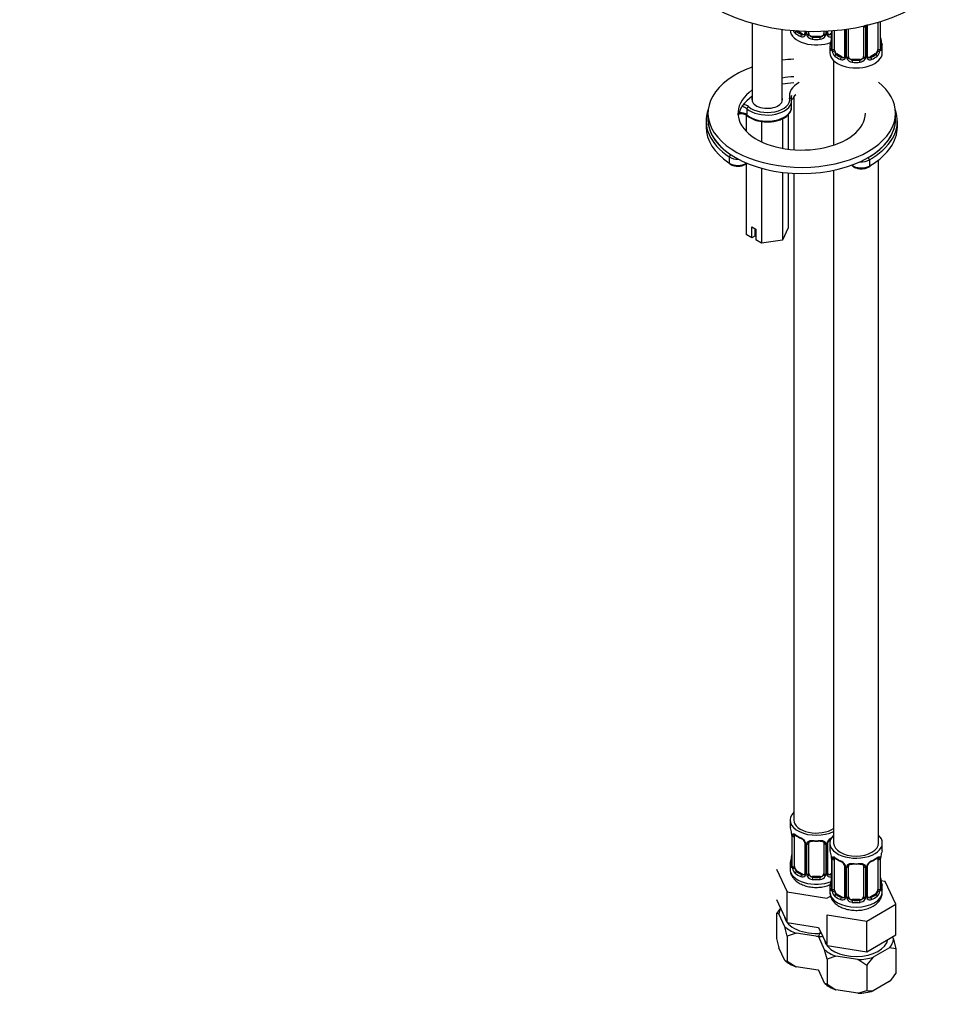
# Model space of a CAD drawing. Units: millimetres. Extents: x -227 to 1037, y 0 to 1165.
# Drawn here: x 703 to 952, y 0 to 262 of the extents above; entities that cross this region are included whole.
import ezdxf
from ezdxf import colors
from ezdxf.entities.mleader import LeaderData, LeaderLine
from ezdxf.math import Vec2, Vec3

# ---------------------------------------------------------------- set-up
doc = ezdxf.new("R2010")
doc.units = ezdxf.units.MM
for name, color, linetype in [('12501', 7, 'Continuous'), ('36939', 7, 'Continuous'), ('74957', 7, 'Continuous'), ('7687', 7, 'Continuous'), ('7943', 7, 'Continuous'), ('8407', 7, 'Continuous'), ('849', 7, 'Continuous'), ('Défaut', 7, 'Continuous')]:
    doc.layers.add(name, color=color, linetype=linetype)

# ---------------------------------------------------------------- blocks, each defined once
blk = doc.blocks.new('_DOT')
at = {"color": 0}
blk.add_line((0, 0), (-1, 0), dxfattribs=at)
at = {"color": 0, "const_width": 0.333}
blk.add_lwpolyline([(-0.1665, 0, 1), (0.1665, 0, 1)], format="xyb", close=True, dxfattribs=at)
blk = doc.blocks.new('SE1')
at = {"layer": '12501', "color": 7, "linetype": 'Continuous'}
for p, q in [((904.3, 24.23), (904.3, 17.57)), ((904.93, 24.09), (904.3, 24.23)), ((906.51, 20.68), (904.93, 24.09)), ((907.14, 18.12), (906.51, 20.68)), ((909.49, 18.97), (907.14, 18.12)), ((915.39, 18.05), (909.49, 18.97)), ((904.3, 17.57), (904.94, 15.09)), ((907.14, 18.12), (907.14, 11.46)), ((915.54, 17.97), (914.91, 18.11)), ((917.12, 14.56), (915.54, 17.97)), ((935.2, 17.98), (935.47, 17.4)), ((935.47, 17.4), (936.1, 14.83)), ((906.5, 11.72), (904.94, 15.09)), ((917.75, 11.99), (917.12, 14.56)), ((934.38, 15.05), (930.06, 12.56)), ((936.1, 14.83), (934.38, 15.05)), ((936.1, 14.83), (936.1, 8.17)), ((906.5, 11.72), (907.14, 11.46)), ((907.14, 11.46), (909.52, 9.98)), ((920.09, 12.84), (917.75, 11.99)), ((917.75, 11.99), (917.75, 5.33)), ((926, 11.93), (920.09, 12.84)), ((928.34, 10.35), (926, 11.93)), ((915.36, 9.08), (909.52, 9.98)), ((915.36, 9.08), (915.64, 9.17)), ((915.5, 9.14), (915.55, 8.97)), ((917.11, 5.6), (915.55, 8.97)), ((928.34, 10.35), (928.34, 3.69)), ((917.11, 5.6), (917.75, 5.33)), ((917.75, 5.33), (920.13, 3.86)), ((934.36, 6.06), (930.09, 3.59)), ((925.96, 2.95), (920.13, 3.86)), ((925.96, 2.95), (928.34, 3.69))]:
    blk.add_line(p, q, dxfattribs=at)
for centre, radius, start, end in [((922.56, 11.78), 22.1, 141.1619, 145.7018), ((946.6, -2.1), 22.1, 138.4534, 145.7018), ((918.27, 21.09), 22.02, 316.9473, 324.0875), ((929.55, 9.28), 5.71, 257.8231, 275.4072)]:
    blk.add_arc(centre, radius, start, end, dxfattribs=at)
for centre, major_axis, start_param, end_param in [((914.9, 23.81), (-9.98, 0), 5.975011, 6.233723), ((914.9, 23.81), (-8.5, 0), 0.109743, 1.726287), ((914.9, 23.81), (-9.98, 0), 0.573061, 0.997735), ((925.5, 17.68), (-9.98, 0), 5.975011, 6.233723), ((914.9, 23.81), (9.98, 0), 4.761851, 4.883688), ((925.5, 17.68), (-8.5, 0), 0.109743, 3.056406), ((925.5, 17.68), (9.98, 0), 5.809049, 6.233723), ((925.5, 17.68), (-9.98, 0), 0.573061, 0.997735), ((914.9, 14.83), (-9.97, 0), 0.569534, 1.001263), ((925.5, 17.68), (9.98, 0), 4.761851, 5.186526), ((925.5, 8.7), (-9.97, 0), 0.569534, 1.001263), ((925.5, 8.7), (9.97, 0), 4.758324, 5.190053)]:
    blk.add_ellipse(centre, major_axis=major_axis, ratio=0.57735, start_param=start_param, end_param=end_param, dxfattribs=at)
at = {"layer": '36939', "color": 7, "linetype": 'Continuous'}
for p, q in [((922.45, 259.88), (922.45, 252.78)), ((922.69, 259.92), (922.69, 252.56)), ((922.96, 252.5), (922.96, 259.95)), ((923.5, 252.68), (923.5, 260.03)), ((927.5, 260.75), (927.5, 252.68)), ((928.05, 260.56), (928.05, 252.5)), ((928.32, 252.56), (928.32, 260.63)), ((928.56, 252.78), (928.56, 260.84)), ((931.3, 261.74), (931.3, 254.55)), ((931.91, 261.92), (931.91, 254.64)), ((932.03, 254.8), (932.03, 261.96)), ((932.05, 254.88), (932.05, 261.97)), ((909.81, 259.45), (909.58, 259.32)), ((911.22, 258.63), (909.81, 259.45)), ((911.22, 258.63), (910.99, 258.5)), ((911.84, 259.4), (911.84, 258.9)), ((912.08, 259.39), (912.08, 258.69)), ((912.36, 258.62), (912.36, 259.38)), ((912.9, 258.81), (912.9, 259.37)), ((913.9, 257.99), (913.9, 257.81)), ((915.9, 257.99), (913.9, 257.99)), ((915.9, 257.99), (915.9, 257.81)), ((916.9, 259.41), (916.9, 258.81)), ((917.44, 259.43), (917.44, 258.62)), ((917.71, 258.69), (917.71, 259.45)), ((917.95, 258.9), (917.95, 259.46)), ((918.96, 258.85), (918.57, 258.63)), ((918.57, 258.63), (918.8, 258.5)), ((918.96, 259.53), (918.96, 254.88)), ((918.98, 259.53), (918.98, 254.8)), ((919.1, 254.64), (919.1, 259.54)), ((919.71, 254.55), (919.71, 259.59)), ((918.5, 255.12), (918.5, 253.65)), ((932.5, 253.65), (932.5, 255.12)), ((920.41, 253.32), (920.18, 253.19)), ((921.83, 252.51), (920.41, 253.32)), ((921.83, 252.51), (921.6, 252.38)), ((930.6, 253.32), (929.18, 252.51)), ((929.18, 252.51), (929.41, 252.38)), ((930.6, 253.32), (930.82, 253.19)), ((919.5, 251.57), (919.5, 229.02)), ((924.5, 251.87), (924.5, 251.68)), ((926.5, 251.87), (924.5, 251.87)), ((926.5, 251.87), (926.5, 251.68)), ((908.9, 241.84), (908.9, 227.79)), ((931.5, 42.99), (931.5, 225.09)), ((908.9, 221.51), (908.9, 49.12)), ((919.5, 222.32), (919.5, 42.99)), ((907.9, 49.12), (907.9, 47.65)), ((908.35, 45.12), (908.35, 37.06)), ((908.38, 45.04), (908.38, 36.97)), ((908.49, 36.82), (908.49, 44.88)), ((909.1, 36.73), (909.1, 44.79)), ((911.84, 43.02), (911.84, 34.95)), ((912.08, 42.8), (912.08, 34.74)), ((912.36, 34.68), (912.36, 42.74)), ((912.9, 34.86), (912.9, 42.93)), ((916.9, 42.93), (916.9, 34.86)), ((917.44, 42.74), (917.44, 34.68)), ((917.71, 34.74), (917.71, 42.8)), ((917.95, 34.95), (917.95, 43.02)), ((918.5, 42.99), (918.5, 41.52)), ((932.5, 41.52), (932.5, 42.99)), ((907.9, 37.3), (907.9, 36.05)), ((918.96, 39), (918.96, 30.93)), ((918.98, 38.91), (918.98, 30.85)), ((919.1, 30.69), (919.1, 38.76)), ((919.71, 30.6), (919.71, 38.67)), ((922.45, 36.89), (922.45, 28.83)), ((923.5, 28.74), (923.5, 36.8)), ((927.5, 36.8), (927.5, 28.74)), ((928.56, 28.83), (928.56, 36.89)), ((931.3, 38.67), (931.3, 30.6)), ((931.91, 38.76), (931.91, 30.69)), ((932.03, 30.85), (932.03, 38.91)), ((932.05, 30.93), (932.05, 39)), ((904.3, 36.06), (907.14, 29.94)), ((909.81, 35.5), (909.58, 35.37)), ((911.22, 34.69), (909.81, 35.5)), ((911.22, 34.69), (910.99, 34.55)), ((918.96, 34.91), (918.57, 34.69)), ((918.57, 34.69), (918.8, 34.55)), ((922.69, 36.68), (922.69, 28.62)), ((922.96, 28.55), (922.96, 36.62)), ((928.05, 36.62), (928.05, 28.55)), ((928.32, 28.62), (928.32, 36.68)), ((913.9, 34.05), (913.9, 33.86)), ((915.9, 34.05), (913.9, 34.05)), ((915.9, 34.05), (915.9, 33.86)), ((933.26, 32.78), (932.13, 32.95)), ((936.1, 26.66), (933.26, 32.78)), ((907.14, 29.94), (917.74, 28.3)), ((907.14, 21.78), (907.14, 29.94)), ((918.5, 31.17), (918.5, 29.93)), ((920.41, 29.38), (920.18, 29.25)), ((921.83, 28.56), (920.41, 29.38)), ((930.6, 29.38), (929.18, 28.56)), ((930.6, 29.38), (930.82, 29.25)), ((932.5, 29.93), (932.5, 31.17)), ((904.3, 27.9), (907.14, 21.78)), ((917.74, 28.3), (918.68, 28.85)), ((921.83, 28.56), (921.6, 28.43)), ((924.5, 27.92), (924.5, 27.74)), ((926.5, 27.92), (924.5, 27.92)), ((926.5, 27.92), (926.5, 27.74)), ((928.34, 22.18), (936.1, 26.66)), ((929.18, 28.56), (929.41, 28.43)), ((936.1, 18.49), (936.1, 26.66)), ((917.75, 23.82), (928.34, 22.18)), ((917.75, 15.65), (917.75, 23.82)), ((907.14, 21.78), (915.51, 20.48)), ((928.34, 14.02), (928.34, 22.18)), ((915.51, 20.48), (917.75, 15.65)), ((928.34, 14.02), (936.1, 18.49)), ((917.75, 15.65), (928.34, 14.02))]:
    blk.add_line(p, q, dxfattribs=at)
for centre, radius, start, end in [((927.26, 260.57), 0.785, 359.1311, 35.0336), ((929.48, 260.61), 1.16, 151.7186, 178.9861), ((910.84, 260.54), 2.32, 202.25, 226.8152), ((911.2, 258.85), 0.972, 242.8666, 320.2121), ((911.27, 259.19), 0.746, 247.8303, 300.0605), ((911.59, 258.8), 0.236, 280.1821, 342.44), ((911.3, 258.67), 0.779, 325.2937, 1.0277), ((913.45, 258.64), 1.1, 180.837, 209.4908), ((913.99, 258.97), 1.72, 210.2871, 265.0453), ((914.08, 259), 1.21, 206.8319, 261.5389), ((915.73, 258.99), 1.2, 278.249, 333.3802), ((915.81, 258.97), 1.72, 274.9548, 329.7127), ((916.34, 258.64), 1.1, 330.5042, 359.168), ((918.49, 258.67), 0.779, 178.9659, 214.7127), ((918.6, 258.85), 0.972, 219.7872, 297.134), ((918.52, 259.18), 0.735, 217.7306, 239.8283), ((918.21, 258.85), 0.251, 166.7161, 223.6116), ((918.52, 259.18), 0.735, 239.8283, 292.8078), ((916.87, 257.61), 2.08, 349.5243, 1.0225), ((934.72, 257.65), 2.67, 180.1232, 190.5056), ((904.33, 259.93), 14.86, 343.6059, 349.2522), ((917.96, 254.83), 0.993, 346.0805, 3.2176), ((917.69, 254.76), 1.29, 343.3385, 1.8084), ((921.99, 254.67), 2.89, 180.5093, 191.9483), ((929.02, 254.67), 2.89, 348.0493, 359.4931), ((933.32, 254.76), 1.29, 178.1771, 196.676), ((933, 254.83), 0.941, 176.3654, 194.4427), ((946.68, 259.93), 14.86, 190.7479, 196.394), ((921.45, 254.42), 2.32, 188.7542, 226.8152), ((921.81, 252.73), 0.972, 242.8666, 320.2121), ((921.88, 253.07), 0.746, 247.8303, 300.0605), ((922.2, 252.67), 0.236, 280.1821, 342.44), ((921.91, 252.55), 0.779, 325.2937, 1.0277), ((924.06, 252.51), 1.1, 180.837, 209.4908), ((924.59, 252.84), 1.72, 210.2871, 265.0453), ((924.68, 252.88), 1.21, 206.8319, 261.5389), ((926.33, 252.87), 1.2, 278.249, 333.3802), ((926.42, 252.84), 1.72, 274.9548, 329.7127), ((926.95, 252.51), 1.1, 330.5042, 359.168), ((929.1, 252.55), 0.779, 178.9659, 214.7127), ((929.2, 252.73), 0.972, 219.7872, 297.134), ((929.13, 253.05), 0.735, 217.7306, 239.8283), ((928.81, 252.72), 0.251, 166.7161, 223.6116), ((929.13, 253.05), 0.735, 239.8283, 292.8078), ((929.56, 254.42), 2.32, 313.1842, 351.2464), ((893.73, 42.84), 14.86, 10.7478, 16.3941), ((905.71, 45.12), 2.64, 0.1193, 10.1286), ((904.82, 45), 3.55, 0.6583, 9.9884), ((909.59, 44.92), 1.11, 160.4927, 182.2972), ((913.44, 50.45), 6.76, 232.5782, 247.3516), ((909.78, 42.09), 2.5, 29.8198, 66.9998), ((910.13, 42.52), 1.83, 27.7441, 67.1035), ((911.26, 43.05), 0.584, 357.1382, 32.9527), ((910.92, 42.78), 1.16, 1.0203, 28.275), ((913.14, 42.75), 0.785, 144.9712, 180.8641), ((916.65, 42.75), 0.785, 359.1311, 35.0336), ((918.87, 42.78), 1.16, 151.7186, 178.9861), ((920.02, 42.09), 2.5, 113.0004, 150.18), ((918.57, 43.04), 0.612, 147.9481, 182.2666), ((919.68, 42.5), 1.85, 113.0945, 152.0056), ((906.26, 39.78), 2.08, 349.5243, 1.0225), ((904.33, 36.72), 14.86, 10.7478, 16.3941), ((916.32, 38.99), 2.64, 0.1193, 10.1286), ((915.43, 38.87), 3.55, 0.6583, 9.9884), ((935.58, 38.87), 3.55, 170.0079, 179.3454), ((934.19, 39.04), 2.14, 169.4312, 180.9519), ((946.68, 36.72), 14.86, 163.606, 169.2521), ((893.73, 42.1), 14.86, 343.6059, 349.2522), ((907.36, 37.01), 0.993, 346.0805, 3.2176), ((907.08, 36.93), 1.29, 343.3385, 1.8084), ((911.38, 36.84), 2.89, 180.5093, 191.9483), ((920.2, 38.8), 1.11, 160.4927, 182.2972), ((924.05, 44.33), 6.76, 232.5782, 247.3516), ((920.39, 35.97), 2.5, 29.8198, 66.9998), ((920.73, 36.39), 1.83, 27.7441, 67.1035), ((921.86, 36.93), 0.584, 357.1382, 32.9527), ((921.53, 36.66), 1.16, 1.0203, 28.275), ((923.75, 36.63), 0.785, 144.9712, 180.8641), ((927.26, 36.63), 0.785, 359.1311, 35.0336), ((929.48, 36.66), 1.16, 151.7186, 178.9861), ((930.62, 35.97), 2.5, 113.0004, 150.18), ((929.18, 36.92), 0.612, 147.9481, 182.2666), ((930.29, 36.37), 1.85, 113.0945, 152.0056), ((926.91, 44.42), 6.87, 292.7686, 307.3016), ((930.81, 38.8), 1.1, 357.6841, 19.526), ((910.84, 36.6), 2.32, 188.7542, 226.8152), ((911.2, 34.91), 0.972, 242.8666, 320.2121), ((911.27, 35.24), 0.746, 247.8303, 300.0605), ((911.59, 34.85), 0.236, 280.1821, 342.44), ((911.3, 34.73), 0.779, 325.2937, 1.0277), ((913.45, 34.69), 1.1, 180.837, 209.4908), ((913.99, 35.02), 1.72, 210.2871, 265.0453), ((914.08, 35.06), 1.21, 206.8319, 261.5389), ((915.73, 35.05), 1.2, 278.249, 333.3802), ((915.81, 35.02), 1.72, 274.9548, 329.7127), ((916.34, 34.69), 1.1, 330.5042, 359.168), ((918.49, 34.73), 0.779, 178.9659, 214.7127), ((918.6, 34.91), 0.972, 219.7872, 297.134), ((918.52, 35.23), 0.735, 217.7306, 239.8283), ((918.21, 34.9), 0.251, 166.7161, 223.6116), ((918.52, 35.23), 0.735, 239.8283, 292.8078), ((904.33, 35.98), 14.86, 343.6059, 349.2522), ((916.87, 33.66), 2.08, 349.5243, 1.0225), ((934.72, 33.71), 2.67, 180.1232, 190.5056), ((946.68, 35.98), 14.86, 190.7479, 196.394), ((917.96, 30.88), 0.993, 346.0805, 3.2176), ((917.69, 30.81), 1.29, 343.3385, 1.8084), ((921.99, 30.72), 2.89, 180.5093, 191.9483), ((921.45, 30.47), 2.32, 188.7542, 226.8152), ((929.56, 30.47), 2.32, 313.1842, 351.2464), ((929.02, 30.72), 2.89, 348.0493, 359.4931), ((933.32, 30.81), 1.29, 178.1771, 196.676), ((933, 30.88), 0.941, 176.3654, 194.4427), ((921.81, 28.78), 0.972, 242.8666, 320.2121), ((921.88, 29.12), 0.746, 247.8303, 300.0605), ((922.2, 28.73), 0.236, 280.1821, 342.44), ((921.91, 28.6), 0.779, 325.2937, 1.0277), ((924.06, 28.57), 1.1, 180.837, 209.4908), ((924.59, 28.9), 1.72, 210.2871, 265.0453), ((924.68, 28.93), 1.21, 206.8319, 261.5389), ((926.33, 28.92), 1.2, 278.249, 333.3802), ((926.42, 28.9), 1.72, 274.9548, 329.7127), ((926.95, 28.57), 1.1, 330.5042, 359.168), ((929.1, 28.6), 0.779, 178.9659, 214.7127), ((929.2, 28.78), 0.972, 219.7872, 297.134), ((929.13, 29.11), 0.735, 217.7306, 239.8283), ((928.81, 28.78), 0.251, 166.7161, 223.6116), ((929.13, 29.11), 0.735, 239.8283, 292.8078)]:
    blk.add_arc(centre, radius, start, end, dxfattribs=at)
for centre, major_axis, ratio, start_param, end_param in [((927.9, 260.78), (-0.4, 0), 0.57735, 0.126783, 1.942443), ((928.16, 260.84), (-0.4, 0), 0.57735, 1.984548, 3.154633), ((914.9, 259.77), (-7, 0), 0.57735, 0.028454, 2.167665), ((909.58, 258.99), (-0.247, -0.314), 0.658162, 4.015526, 5.586322), ((914.9, 261.24), (-7, 0), 0.57735, 0.633297, 0.937499), ((914.9, 261.57), (-6.6, 0), 0.57735, 0.633297, 0.937499), ((909.81, 260.27), (0.5, -0.866), 0.57735, -0.913435, -0.785398), ((910.99, 258.17), (-0.156, -0.368), 0.483207, 3.861676, 5.432473), ((911.22, 259.45), (-0.5, 0.866), 0.57735, 2.356194, 3.141593), ((912.11, 258.44), (0.333, -0.222), 0.670791, 3.120328, 4.652076), ((912.24, 258.9), (0.4, 0), 0.57735, 3.141593, 4.298637), ((912.5, 258.84), (-0.4, 0), 0.57735, 1.19915, 3.01481), ((912.64, 258.31), (-0.355, -0.185), 0.387288, 0.98259, 2.867767), ((913.9, 258.81), (1, 0), 0.816497, 3.141593, 3.588106), ((913.9, 258.81), (1, 0), 0.816497, 3.588106, 4.712389), ((913.9, 257.48), (-0.035, -0.398), 0.123712, 3.762557, 5.333353), ((914.9, 261.24), (7, 0), 0.57735, 4.560288, 4.86449), ((914.9, 261.57), (-6.6, 0), 0.57735, 1.418695, 1.722897), ((915.9, 258.81), (1, 0), 0.816497, 4.712389, 5.836672), ((915.9, 257.48), (0.035, -0.398), 0.123712, 0.949832, 2.520628), ((915.9, 258.81), (1, 0), 0.816497, 5.836672, 6.283185), ((917.16, 258.31), (0.355, -0.185), 0.387288, 3.415419, 5.300595), ((917.29, 258.84), (0.4, 0), 0.57735, 3.268375, 5.084035), ((917.55, 258.9), (-0.4, 0), 0.57735, 1.984548, 3.141593), ((917.68, 258.44), (-0.333, -0.222), 0.670791, 1.631109, 3.171445), ((918.57, 259.45), (0.5, 0.866), 0.57735, 3.141593, 3.926991), ((914.9, 261.57), (6.6, 0), 0.57735, -0.937499, -0.90876), ((918.8, 258.17), (0.156, -0.368), 0.483207, 1.728338, 2.421509), ((925.5, 255.12), (7, 0), 0.57735, 2.989492, 3.293694), ((918.98, 255.7), (0.387, -0.103), 0.80707, 1.846723, 3.352676), ((918.98, 254.54), (-0.387, -0.103), 0.80707, 4.501306, 6.072102), ((925.5, 255.45), (6.6, 0), 0.57735, 3.017713, 3.265472), ((919.3, 254.46), (0.381, -0.123), 0.86268, 3.129919, 3.728142), ((919.3, 257.08), (0.395, -0.063), 0.166114, 2.853764, 3.178096), ((919.3, 257.08), (0.395, -0.063), 0.166114, 3.178096, 3.653865), ((919.36, 254.88), (0.4, 0), 0.57735, 3.117434, 3.141593), ((919.36, 254.88), (0.4, 0), 0.57735, 3.141593, 3.513239), ((919.46, 254.73), (-0.4, 0), 0.57735, 0.413752, 2.229412), ((931.55, 254.73), (0.4, 0), 0.57735, 4.053773, 5.869434), ((931.65, 254.88), (-0.4, 0), 0.57735, 2.769946, 3.141593), ((932.03, 254.54), (0.387, -0.103), 0.80707, 0.211083, 1.781879), ((931.7, 257.08), (-0.395, -0.063), 0.166114, 2.62932, 3.429422), ((932.03, 255.7), (-0.387, -0.103), 0.80707, 2.93051, 4.436462), ((925.5, 255.45), (-6.6, 0), 0.57735, 3.017713, 3.265472), ((931.65, 254.88), (-0.4, 0), 0.57735, 3.141593, 3.162563), ((931.7, 254.46), (-0.381, -0.123), 0.86268, 2.555043, 3.15071), ((925.5, 255.12), (-7, 0), 0.57735, 2.989492, 3.293694), ((925.5, 253.65), (-7, 0), 0.57735, 0, 3.141593), ((919.52, 254.16), (-0.392, -0.078), 0.178244, 0.357599, 2.242775), ((920.41, 254.14), (-0.5, 0.866), 0.57735, 0.785398, 1.231911), ((920.41, 254.14), (0.5, -0.866), 0.57735, 4.373504, 5.497787), ((920.18, 252.87), (-0.247, -0.314), 0.658162, 4.015526, 5.586322), ((925.5, 255.12), (-7, 0), 0.57735, 0.633297, 0.937499), ((925.5, 255.45), (-6.6, 0), 0.57735, 0.633297, 0.937499), ((921.6, 252.05), (-0.156, -0.368), 0.483207, 3.861676, 5.432473), ((921.83, 253.32), (-0.5, 0.866), 0.57735, 2.356194, 3.141593), ((922.72, 252.32), (0.333, -0.222), 0.670791, 3.120328, 4.652076), ((922.85, 252.78), (0.4, 0), 0.57735, 3.141593, 4.298637), ((923.11, 252.71), (-0.4, 0), 0.57735, 1.19915, 3.01481), ((923.24, 252.19), (-0.355, -0.185), 0.387288, 0.98259, 2.867767), ((924.5, 252.68), (1, 0), 0.816497, 3.141593, 3.588106), ((924.5, 252.68), (-1, 0), 0.816497, 0.446513, 1.570796), ((926.5, 252.68), (1, 0), 0.816497, 4.712389, 5.836672), ((926.5, 252.68), (1, 0), 0.816497, 5.836672, 6.283185), ((927.77, 252.19), (0.355, -0.185), 0.387288, 3.415419, 5.300595), ((927.9, 252.71), (0.4, 0), 0.57735, 3.268375, 5.084035), ((928.16, 252.78), (-0.4, 0), 0.57735, 1.984548, 3.141593), ((928.29, 252.32), (-0.333, -0.222), 0.670791, 1.631109, 3.171445), ((929.18, 253.32), (0.5, 0.866), 0.57735, 3.141593, 3.926991), ((925.5, 255.45), (6.6, 0), 0.57735, 5.345686, 5.649888), ((929.41, 252.05), (0.156, -0.368), 0.483207, 0.850713, 2.421509), ((925.5, 255.12), (7, 0), 0.57735, 5.345686, 5.649888), ((930.6, 254.14), (0.5, 0.866), 0.57735, 3.926991, 5.051274), ((930.82, 252.87), (0.247, -0.314), 0.658162, 0.696863, 2.267659), ((930.6, 254.14), (0.5, 0.866), 0.57735, 5.051274, 5.497787), ((931.49, 254.16), (0.392, -0.078), 0.178244, 4.04041, 5.925586), ((924.5, 251.35), (-0.035, -0.398), 0.123712, 3.762557, 5.333353), ((925.5, 255.12), (7, 0), 0.57735, 4.560288, 4.86449), ((925.5, 255.45), (-6.6, 0), 0.57735, 1.418695, 1.722897), ((926.5, 251.35), (0.035, -0.398), 0.123712, 0.949832, 2.520628), ((914.9, 49.12), (7, 0), 0.57735, 2.600493, 5.430663), ((914.9, 47.65), (7, 0), 0.57735, 3.141593, 3.293694), ((914.9, 49.12), (6, 0), 0.57735, 3.141593, 5.587738), ((908.75, 45.12), (0.4, 0), 0.57735, 3.136986, 3.513239), ((908.85, 44.97), (0.4, 0), 0.57735, 3.555344, 5.371005), ((908.91, 45.39), (0.373, -0.146), 0.85055, 3.855675, 5.740852), ((909.81, 44.38), (-0.5, 0.866), 0.57735, 0.338885, 0.785398), ((914.9, 47.65), (-7, 0), 0.57735, 0.633297, 0.937499), ((909.58, 45.39), (0.247, 0.314), 0.658162, 2.44473, 3.142144), ((925.5, 42.99), (7, 0), 0.57735, 2.600493, 6.283185), ((925.5, 42.99), (7, 0), 0.57735, 0, 0.5411), ((910.99, 44.58), (0.156, 0.368), 0.483207, 2.29088, 3.141114), ((910.99, 44.58), (0.156, 0.368), 0.483207, 3.141114, 3.163137), ((912.11, 43.54), (0.359, 0.176), 0.358003, 3.116795, 4.05706), ((912.24, 43.02), (0.4, 0), 0.57735, 3.1299, 4.298637), ((912.5, 42.95), (0.4, 0), 0.57735, 4.340743, 6.156403), ((912.64, 43.42), (-0.332, 0.222), 0.641506, 1.587428, 3.143014), ((913.9, 42.93), (-1, 0), 0.816497, 6.158691, 6.283185), ((914.9, 47.65), (-7, 0), 0.57735, 1.418695, 1.722897), ((913.9, 43.88), (0.035, 0.398), 0.123712, 2.191761, 3.146146), ((913.9, 43.88), (0.035, 0.398), 0.123712, 3.146146, 3.762557), ((914.9, 47.32), (6.6, 0), 0.57735, 4.560288, 4.86449), ((915.9, 43.88), (-0.035, 0.398), 0.123712, 2.520628, 3.122821), ((915.9, 43.88), (-0.035, 0.398), 0.123712, 3.122821, 4.091425), ((917.16, 43.42), (0.332, 0.222), 0.641506, 3.145685, 4.695758), ((917.29, 42.95), (-0.4, 0), 0.57735, 0.126783, 1.942443), ((917.55, 43.02), (-0.4, 0), 0.57735, 1.984548, 3.154633), ((917.68, 43.54), (-0.359, 0.176), 0.358003, 2.226125, 3.160596), ((925.5, 42.99), (6, 0), 0.57735, 3.141593, 6.283185), ((925.5, 41.52), (7, 0), 0.57735, 3.141593, 3.293694), ((925.5, 41.52), (-7, 0), 0.57735, 2.989492, 3.141593), ((914.9, 37.3), (7, 0), 0.57735, 2.989492, 3.293694), ((908.37, 37.88), (0.387, -0.103), 0.80707, 1.846723, 3.352676), ((908.37, 36.72), (-0.387, -0.103), 0.80707, 4.501306, 6.072102), ((914.9, 37.63), (6.6, 0), 0.57735, 3.017713, 3.265472), ((908.7, 39.25), (0.395, -0.063), 0.166114, 2.853764, 3.178096), ((908.7, 39.25), (0.395, -0.063), 0.166114, 3.178096, 3.653865), ((908.7, 36.64), (0.381, -0.123), 0.86268, 3.129919, 3.728142), ((908.75, 37.06), (0.4, 0), 0.57735, 3.141593, 3.513239), ((908.75, 37.06), (0.4, 0), 0.57735, 3.117434, 3.141593), ((908.85, 36.91), (-0.4, 0), 0.57735, 0.413752, 2.229412), ((919.36, 39), (0.4, 0), 0.57735, 3.136986, 3.513239), ((919.46, 38.85), (0.4, 0), 0.57735, 3.555344, 5.371005), ((919.52, 39.27), (0.373, -0.146), 0.85055, 3.855675, 5.740852), ((920.41, 38.26), (-0.5, 0.866), 0.57735, 0.338885, 0.785398), ((925.5, 41.52), (-7, 0), 0.57735, 0.633297, 0.937499), ((920.18, 39.27), (0.247, 0.314), 0.658162, 2.44473, 3.142144), ((921.6, 38.45), (0.156, 0.368), 0.483207, 2.29088, 3.141114), ((921.6, 38.45), (0.156, 0.368), 0.483207, 3.141114, 3.163137), ((922.72, 37.42), (0.359, 0.176), 0.358003, 3.116795, 4.05706), ((922.85, 36.89), (0.4, 0), 0.57735, 3.1299, 4.298637), ((923.11, 36.83), (0.4, 0), 0.57735, 4.340743, 6.156403), ((923.24, 37.3), (-0.332, 0.222), 0.641506, 1.587428, 3.143014), ((924.5, 36.8), (-1, 0), 0.816497, 6.158691, 6.283185), ((925.5, 41.52), (-7, 0), 0.57735, 1.418695, 1.722897), ((924.5, 37.76), (0.035, 0.398), 0.123712, 2.191761, 3.146146), ((924.5, 37.76), (0.035, 0.398), 0.123712, 3.146146, 3.762557), ((925.5, 41.2), (6.6, 0), 0.57735, 4.560288, 4.86449), ((926.5, 37.76), (-0.035, 0.398), 0.123712, 2.520628, 3.122821), ((926.5, 37.76), (-0.035, 0.398), 0.123712, 3.122821, 4.091425), ((927.77, 37.3), (0.332, 0.222), 0.641506, 3.145685, 4.695758), ((927.9, 36.83), (-0.4, 0), 0.57735, 0.126783, 1.942443), ((928.16, 36.89), (-0.4, 0), 0.57735, 1.984548, 3.154633), ((928.29, 37.42), (-0.359, 0.176), 0.358003, 2.226125, 3.160596), ((929.41, 38.45), (-0.156, 0.368), 0.483207, 3.122129, 3.992305), ((925.5, 41.52), (7, 0), 0.57735, 5.345686, 5.649888), ((930.82, 39.27), (-0.247, 0.314), 0.658162, 3.140999, 3.838456), ((931.49, 39.27), (-0.373, -0.146), 0.85055, 0.542333, 2.42751), ((930.6, 38.26), (0.5, 0.866), 0.57735, 5.497787, 5.9443), ((931.55, 38.85), (-0.4, 0), 0.57735, 0.912181, 2.727841), ((931.65, 39), (-0.4, 0), 0.57735, 2.769946, 3.141593), ((931.65, 39), (-0.4, 0), 0.57735, 3.141593, 3.162106), ((914.9, 36.05), (7, 0), 0.57735, 3.141593, 5.324381), ((908.91, 36.34), (-0.392, -0.078), 0.178244, 0.357599, 2.242775), ((909.81, 36.32), (-0.5, 0.866), 0.57735, 0.785398, 1.231911), ((909.81, 36.32), (0.5, -0.866), 0.57735, 4.373504, 5.497787), ((909.58, 35.04), (-0.247, -0.314), 0.658162, 4.015526, 5.586322), ((914.9, 37.3), (-7, 0), 0.57735, 0.633297, 0.937499), ((914.9, 37.63), (-6.6, 0), 0.57735, 0.633297, 0.937499), ((910.99, 34.23), (-0.156, -0.368), 0.483207, 3.861676, 5.432473), ((911.22, 35.5), (-0.5, 0.866), 0.57735, 2.356194, 3.141593), ((912.11, 34.49), (0.333, -0.222), 0.670791, 3.120328, 4.652076), ((912.24, 34.95), (0.4, 0), 0.57735, 3.141593, 4.298637), ((912.5, 34.89), (-0.4, 0), 0.57735, 1.19915, 3.01481), ((912.64, 34.37), (-0.355, -0.185), 0.387288, 0.98259, 2.867767), ((913.9, 34.86), (1, 0), 0.816497, 3.141593, 3.588106), ((913.9, 34.86), (-1, 0), 0.816497, 0.446513, 1.570796), ((915.9, 34.86), (1, 0), 0.816497, 4.712389, 5.836672), ((915.9, 34.86), (1, 0), 0.816497, 5.836672, 6.283185), ((917.16, 34.37), (0.355, -0.185), 0.387288, 3.415419, 5.300595), ((917.29, 34.89), (0.4, 0), 0.57735, 3.268375, 5.084035), ((917.55, 34.95), (-0.4, 0), 0.57735, 1.984548, 3.141593), ((917.68, 34.49), (-0.333, -0.222), 0.670791, 1.631109, 3.171445), ((918.57, 35.5), (0.5, 0.866), 0.57735, 3.141593, 3.926991), ((914.9, 37.63), (6.6, 0), 0.57735, -0.937499, -0.90876), ((918.8, 34.23), (0.156, -0.368), 0.483207, 1.728338, 2.421509), ((913.9, 33.53), (-0.035, -0.398), 0.123712, 3.762557, 5.333353), ((914.9, 37.3), (7, 0), 0.57735, 4.560288, 4.86449), ((914.9, 37.63), (-6.6, 0), 0.57735, 1.418695, 1.722897), ((915.9, 33.53), (0.035, -0.398), 0.123712, 0.949832, 2.520628), ((925.5, 31.17), (7, 0), 0.57735, 2.989492, 3.293694), ((918.98, 31.75), (0.387, -0.103), 0.80707, 1.846723, 3.352676), ((925.5, 31.5), (6.6, 0), 0.57735, 3.017713, 3.265472), ((919.3, 33.13), (0.395, -0.063), 0.166114, 2.853764, 3.178096), ((919.3, 33.13), (0.395, -0.063), 0.166114, 3.178096, 3.653865), ((931.7, 33.13), (-0.395, -0.063), 0.166114, 2.62932, 3.429422), ((932.03, 31.75), (-0.387, -0.103), 0.80707, 2.93051, 4.436462), ((925.5, 31.5), (-6.6, 0), 0.57735, 3.017713, 3.265472), ((925.5, 31.17), (-7, 0), 0.57735, 2.989492, 3.293694), ((925.5, 29.93), (7, 0), 0.57735, 3.141593, 6.283185), ((918.98, 30.6), (-0.387, -0.103), 0.80707, 4.501306, 6.072102), ((919.3, 30.52), (0.381, -0.123), 0.86268, 3.129919, 3.728142), ((919.36, 30.93), (0.4, 0), 0.57735, 3.117434, 3.141593), ((919.36, 30.93), (0.4, 0), 0.57735, 3.141593, 3.513239), ((919.46, 30.79), (-0.4, 0), 0.57735, 0.413752, 2.229412), ((919.52, 30.22), (-0.392, -0.078), 0.178244, 0.357599, 2.242775), ((920.41, 30.2), (-0.5, 0.866), 0.57735, 0.785398, 1.231911), ((920.41, 30.2), (0.5, -0.866), 0.57735, 4.373504, 5.497787), ((920.18, 28.92), (-0.247, -0.314), 0.658162, 4.015526, 5.586322), ((925.5, 31.5), (-6.6, 0), 0.57735, 0.633297, 0.937499), ((925.5, 31.5), (6.6, 0), 0.57735, 5.345686, 5.649888), ((930.6, 30.2), (0.5, 0.866), 0.57735, 3.926991, 5.051274), ((930.82, 28.92), (0.247, -0.314), 0.658162, 0.696863, 2.267659), ((930.6, 30.2), (0.5, 0.866), 0.57735, 5.051274, 5.497787), ((931.49, 30.22), (0.392, -0.078), 0.178244, 4.04041, 5.925586), ((931.55, 30.79), (0.4, 0), 0.57735, 4.053773, 5.869434), ((931.65, 30.93), (-0.4, 0), 0.57735, 2.769946, 3.141593), ((932.03, 30.6), (0.387, -0.103), 0.80707, 0.211083, 1.781879), ((931.65, 30.93), (-0.4, 0), 0.57735, 3.141593, 3.162563), ((931.7, 30.52), (-0.381, -0.123), 0.86268, 2.555043, 3.15071), ((925.5, 31.17), (-7, 0), 0.57735, 0.633297, 0.937499), ((921.6, 28.1), (-0.156, -0.368), 0.483207, 3.861676, 5.432473), ((921.83, 29.38), (-0.5, 0.866), 0.57735, 2.356194, 3.141593), ((922.72, 28.37), (0.333, -0.222), 0.670791, 3.120328, 4.652076), ((922.85, 28.83), (0.4, 0), 0.57735, 3.141593, 4.298637), ((923.11, 28.77), (-0.4, 0), 0.57735, 1.19915, 3.01481), ((923.24, 28.24), (-0.355, -0.185), 0.387288, 0.98259, 2.867767), ((924.5, 28.74), (1, 0), 0.816497, 3.141593, 3.588106), ((924.5, 28.74), (-1, 0), 0.816497, 0.446513, 1.570796), ((924.5, 27.41), (-0.035, -0.398), 0.123712, 3.762557, 5.333353), ((925.5, 31.17), (7, 0), 0.57735, 4.560288, 4.86449), ((925.5, 31.5), (-6.6, 0), 0.57735, 1.418695, 1.722897), ((926.5, 28.74), (1, 0), 0.816497, 4.712389, 5.836672), ((926.5, 27.41), (0.035, -0.398), 0.123712, 0.949832, 2.520628), ((926.5, 28.74), (1, 0), 0.816497, 5.836672, 6.283185), ((927.77, 28.24), (0.355, -0.185), 0.387288, 3.415419, 5.300595), ((927.9, 28.77), (0.4, 0), 0.57735, 3.268375, 5.084035), ((928.16, 28.83), (-0.4, 0), 0.57735, 1.984548, 3.141593), ((928.29, 28.37), (-0.333, -0.222), 0.670791, 1.631109, 3.171445), ((929.18, 29.38), (0.5, 0.866), 0.57735, 3.141593, 3.926991), ((929.41, 28.1), (0.156, -0.368), 0.483207, 0.850713, 2.421509), ((925.5, 31.17), (7, 0), 0.57735, 5.345686, 5.649888)]:
    blk.add_ellipse(centre, major_axis=major_axis, ratio=ratio, start_param=start_param, end_param=end_param, dxfattribs=at)
for points in [[(909.35, 259.63), (909.42, 259.5), (909.49, 259.39), (909.58, 259.32)], [(911.84, 258.9), (911.84, 258.77), (911.82, 258.7), (911.77, 258.67)], [(922.45, 252.78), (922.44, 252.65), (922.42, 252.57), (922.38, 252.55)], [(912.92, 43.03), (912.91, 43.11), (912.94, 43.16), (912.98, 43.19)], [(916.82, 43.19), (916.87, 43.16), (916.89, 43.07), (916.88, 42.95)], [(923.52, 36.9), (923.52, 36.98), (923.54, 37.04), (923.59, 37.07)], [(927.43, 37.07), (927.47, 37.03), (927.5, 36.95), (927.49, 36.82)], [(911.84, 34.96), (911.84, 34.83), (911.82, 34.75), (911.77, 34.73)], [(922.45, 28.83), (922.44, 28.7), (922.42, 28.63), (922.38, 28.6)]]:
    blk.add_open_spline(points, degree=3, dxfattribs=at)
for points, knots in [([(918.93, 254.6), (918.92, 254.59), (918.92, 254.57), (918.92, 254.57), (918.92, 254.57)], [0, 0, 0, 0, 0.1518486, 0.2051021, 0.2051021, 0.2051021, 0.2051021]), ([(932.09, 254.57), (932.09, 254.57), (932.09, 254.57), (932.09, 254.59), (932.08, 254.59)], [0.7957949, 0.7957949, 0.7957949, 0.7957949, 0.9245564, 1, 1, 1, 1]), ([(918.93, 254.39), (918.91, 254.32), (918.88, 254.28), (918.82, 254.22), (918.78, 254.22), (918.72, 254.24), (918.69, 254.27), (918.63, 254.36), (918.61, 254.43), (918.59, 254.51)], [0, 0, 0, 0, 0.25, 0.25, 0.5, 0.5, 0.75, 0.75, 1, 1, 1, 1]), ([(919.78, 254.16), (919.79, 254.06), (919.81, 253.97), (919.86, 253.78), (919.89, 253.69), (919.99, 253.43), (920.08, 253.29), (920.18, 253.19)], [0, 0, 0, 0, 0.25, 0.25, 0.5, 0.5, 1, 1, 1, 1]), ([(930.82, 253.19), (930.88, 253.24), (930.93, 253.3), (931.02, 253.44), (931.06, 253.52), (931.16, 253.77), (931.2, 253.96), (931.23, 254.16)], [0, 0, 0, 0, 0.25, 0.25, 0.5, 0.5, 1, 1, 1, 1]), ([(932.42, 254.51), (932.4, 254.43), (932.38, 254.37), (932.32, 254.27), (932.29, 254.24), (932.23, 254.22), (932.19, 254.22), (932.13, 254.28), (932.1, 254.32), (932.08, 254.39)], [0, 0, 0, 0, 0.25, 0.25, 0.5, 0.5, 0.75, 0.75, 1, 1, 1, 1]), ([(908.55, 45.29), (908.58, 45.36), (908.62, 45.41), (908.71, 45.47), (908.76, 45.48), (908.88, 45.47), (908.95, 45.45), (909.09, 45.37), (909.17, 45.32), (909.26, 45.26)], [0, 0, 0, 0, 0.25, 0.25, 0.5, 0.5, 0.75, 0.75, 1, 1, 1, 1]), ([(909.15, 45.19), (909.15, 45.19), (909.15, 45.19), (909.21, 45.17), (909.29, 45.11), (909.33, 45.08)], [0.4181514, 0.4181514, 0.4181514, 0.4181514, 0.4906876, 0.7562213, 1, 1, 1, 1]), ([(912.5, 43.2), (912.56, 43.29), (912.64, 43.36), (912.83, 43.49), (912.94, 43.54), (913.17, 43.61), (913.3, 43.64), (913.56, 43.67), (913.7, 43.67), (913.84, 43.65)], [0, 0, 0, 0, 0.25, 0.25, 0.5, 0.5, 0.75, 0.75, 1, 1, 1, 1]), ([(912.97, 43.19), (912.98, 43.21), (913.02, 43.28), (913.18, 43.39), (913.48, 43.48), (913.73, 43.51), (913.86, 43.48), (913.86, 43.48)], [0, 0, 0, 0, 0.080801, 0.392593, 0.681882, 0.990336, 1, 1, 1, 1]), ([(915.93, 43.48), (915.98, 43.48), (916.13, 43.5), (916.4, 43.47), (916.67, 43.36), (916.8, 43.25), (916.83, 43.18), (916.84, 43.16)], [0, 0, 0, 0, 0.087502, 0.363852, 0.643033, 0.922029, 1, 1, 1, 1]), ([(915.96, 43.65), (916.1, 43.67), (916.23, 43.67), (916.5, 43.64), (916.62, 43.61), (916.86, 43.54), (916.97, 43.49), (917.15, 43.36), (917.23, 43.29), (917.3, 43.2)], [0, 0, 0, 0, 0.25, 0.25, 0.5, 0.5, 0.75, 0.75, 1, 1, 1, 1]), ([(908.32, 36.78), (908.31, 36.76), (908.31, 36.75), (908.31, 36.74), (908.31, 36.74)], [0, 0, 0, 0, 0.1518486, 0.2051021, 0.2051021, 0.2051021, 0.2051021]), ([(919.16, 39.17), (919.19, 39.24), (919.22, 39.28), (919.31, 39.34), (919.37, 39.35), (919.49, 39.34), (919.55, 39.32), (919.7, 39.25), (919.78, 39.2), (919.86, 39.13)], [0, 0, 0, 0, 0.25, 0.25, 0.5, 0.5, 0.75, 0.75, 1, 1, 1, 1]), ([(919.76, 39.06), (919.76, 39.06), (919.76, 39.06), (919.81, 39.04), (919.89, 38.99), (919.94, 38.95)], [0.4181514, 0.4181514, 0.4181514, 0.4181514, 0.4906876, 0.7562213, 1, 1, 1, 1]), ([(923.1, 37.08), (923.17, 37.17), (923.25, 37.24), (923.44, 37.37), (923.54, 37.42), (923.78, 37.49), (923.9, 37.52), (924.17, 37.54), (924.3, 37.54), (924.44, 37.53)], [0, 0, 0, 0, 0.25, 0.25, 0.5, 0.5, 0.75, 0.75, 1, 1, 1, 1]), ([(923.58, 37.07), (923.59, 37.09), (923.63, 37.16), (923.79, 37.27), (924.08, 37.36), (924.34, 37.38), (924.46, 37.36), (924.47, 37.36)], [0, 0, 0, 0, 0.080801, 0.392593, 0.681882, 0.990336, 1, 1, 1, 1]), ([(926.54, 37.35), (926.58, 37.36), (926.73, 37.38), (927.01, 37.34), (927.27, 37.24), (927.41, 37.13), (927.44, 37.06), (927.45, 37.04)], [0, 0, 0, 0, 0.087502, 0.363852, 0.643033, 0.922029, 1, 1, 1, 1]), ([(926.57, 37.53), (926.7, 37.54), (926.84, 37.54), (927.1, 37.52), (927.23, 37.49), (927.46, 37.42), (927.57, 37.37), (927.76, 37.24), (927.84, 37.17), (927.9, 37.08)], [0, 0, 0, 0, 0.25, 0.25, 0.5, 0.5, 0.75, 0.75, 1, 1, 1, 1]), ([(931.07, 38.95), (931.09, 38.97), (931.16, 39.03), (931.24, 39.06), (931.26, 39.06), (931.26, 39.06)], [0, 0, 0, 0, 0.1234222, 0.4020392, 0.5767263, 0.5767263, 0.5767263, 0.5767263]), ([(931.15, 39.13), (931.23, 39.2), (931.31, 39.25), (931.46, 39.32), (931.52, 39.34), (931.64, 39.35), (931.7, 39.34), (931.79, 39.28), (931.82, 39.24), (931.85, 39.17)], [0, 0, 0, 0, 0.25, 0.25, 0.5, 0.5, 0.75, 0.75, 1, 1, 1, 1]), ([(907.92, 36), (907.94, 35.65), (907.99, 35.01), (908.43, 34.04), (909.12, 33.17), (910.05, 32.43), (911.21, 31.82), (912.57, 31.39), (914.05, 31.17), (915.57, 31.15), (917.07, 31.36), (918.06, 31.65), (918.56, 31.86), (918.62, 31.88)], [0, 0, 0, 0, 0.0554447, 0.1163199, 0.1781065, 0.2434944, 0.313261, 0.3856896, 0.4582729, 0.5307148, 0.6035416, 0.6773084, 0.6872647, 0.6872647, 0.6872647, 0.6872647]), ([(908.32, 36.56), (908.3, 36.5), (908.27, 36.45), (908.21, 36.4), (908.18, 36.39), (908.11, 36.42), (908.08, 36.45), (908.03, 36.54), (908, 36.61), (907.98, 36.69)], [0, 0, 0, 0, 0.25, 0.25, 0.5, 0.5, 0.75, 0.75, 1, 1, 1, 1]), ([(909.17, 36.33), (909.18, 36.24), (909.2, 36.14), (909.25, 35.96), (909.28, 35.86), (909.38, 35.61), (909.47, 35.47), (909.58, 35.37)], [0, 0, 0, 0, 0.25, 0.25, 0.5, 0.5, 1, 1, 1, 1]), ([(918.52, 29.88), (918.54, 29.52), (918.59, 28.89), (919.04, 27.91), (919.73, 27.05), (920.66, 26.3), (921.82, 25.7), (923.17, 25.27), (924.65, 25.04), (926.17, 25.03), (927.67, 25.23), (929.09, 25.65), (930.32, 26.27), (931.3, 27.06), (931.99, 27.95), (932.43, 28.94), (932.47, 29.57), (932.49, 29.92)], [0, 0, 0, 0, 0.055445, 0.11632, 0.178107, 0.243494, 0.313261, 0.38569, 0.458273, 0.530715, 0.603542, 0.677308, 0.752834, 0.82088, 0.884685, 0.945242, 1, 1, 1, 1]), ([(918.93, 30.44), (918.91, 30.37), (918.88, 30.33), (918.82, 30.28), (918.78, 30.27), (918.72, 30.29), (918.69, 30.32), (918.63, 30.42), (918.61, 30.48), (918.59, 30.56)], [0, 0, 0, 0, 0.25, 0.25, 0.5, 0.5, 0.75, 0.75, 1, 1, 1, 1]), ([(918.93, 30.65), (918.92, 30.64), (918.92, 30.62), (918.92, 30.62), (918.92, 30.62)], [0, 0, 0, 0, 0.1518486, 0.2051021, 0.2051021, 0.2051021, 0.2051021]), ([(919.78, 30.21), (919.79, 30.11), (919.81, 30.02), (919.86, 29.83), (919.89, 29.74), (919.99, 29.49), (920.08, 29.34), (920.18, 29.25)], [0, 0, 0, 0, 0.25, 0.25, 0.5, 0.5, 1, 1, 1, 1]), ([(930.82, 29.25), (930.88, 29.29), (930.93, 29.35), (931.02, 29.49), (931.06, 29.57), (931.16, 29.82), (931.2, 30.02), (931.23, 30.21)], [0, 0, 0, 0, 0.25, 0.25, 0.5, 0.5, 1, 1, 1, 1]), ([(932.09, 30.62), (932.09, 30.62), (932.09, 30.62), (932.09, 30.64), (932.08, 30.65)], [0.7957949, 0.7957949, 0.7957949, 0.7957949, 0.9245564, 1, 1, 1, 1]), ([(932.42, 30.56), (932.4, 30.48), (932.38, 30.42), (932.32, 30.32), (932.29, 30.29), (932.23, 30.27), (932.19, 30.28), (932.13, 30.33), (932.1, 30.37), (932.08, 30.44)], [0, 0, 0, 0, 0.25, 0.25, 0.5, 0.5, 0.75, 0.75, 1, 1, 1, 1])]:
    blk.add_open_spline(points, degree=3, knots=knots, dxfattribs=at)
at = {"layer": '74957', "color": 7, "linetype": 'Continuous'}
blk.add_ellipse((914.19, 281), major_axis=(37.5, 0), ratio=0.57735, start_param=3.141593, end_param=6.283185, dxfattribs=at)
at = {"layer": '7687', "color": 7, "linetype": 'Continuous'}
for p, q in [((886.01, 237.53), (886.01, 235.89)), ((936.01, 235.89), (936.01, 237.53))]:
    blk.add_line(p, q, dxfattribs=at)
for centre, major_axis, start_param, end_param in [((911.01, 237.53), (25, 0), 2.126682, 6.283185), ((911.01, 237.53), (25, 0), 1.655333, 1.780015), ((911.01, 237.53), (17, 0), 1.695289, 1.881191), ((911.01, 235.89), (17, 0), 1.695289, 1.881191), ((911.01, 237.53), (25, 0), 0, 0.609687), ((911.01, 237.53), (17, 0), 2.459132, 6.283185), ((911.01, 235.89), (17, 0), 2.459132, 3.058307), ((911.01, 235.89), (25, 0), 3.141593, 6.283185)]:
    blk.add_ellipse(centre, major_axis=major_axis, ratio=0.57735, start_param=start_param, end_param=end_param, dxfattribs=at)
at = {"layer": '7943', "color": 7, "linetype": 'Continuous'}
for p, q in [((908.32, 239.16), (908.32, 240.79)), ((896.39, 238.72), (896.39, 237.09)), ((885.51, 235.48), (885.51, 233.85)), ((936.51, 233.85), (936.51, 235.48)), ((891.71, 225.86), (891.71, 224.23)), ((891.68, 224.1), (891.81, 224)), ((928.94, 223.21), (929.35, 223.47)), ((929.04, 225.07), (929.04, 223.44))]:
    blk.add_line(p, q, dxfattribs=at)
for centre, radius, start, end in [((910.02, 241.67), 1.8, 164.296, 195.1799), ((911.37, 239.97), 3.13, 127.9256, 159.5608), ((906.43, 240.8), 1.9, 335.7375, 15.9381), ((901.25, 243), 7.76, 232.114, 268.377)]:
    blk.add_arc(centre, radius, start, end, dxfattribs=at)
for centre, major_axis, ratio, start_param, end_param in [((916.22, 242.17), (8.5, 0), 0.57735, 2.337964, 3.263651), ((901.82, 241.2), (-6, 0), 0.57735, 0.584086, 3.248415), ((901.82, 241.2), (-4.1, 0), 0.57735, 6.061871, 6.283185), ((901.82, 241.2), (-4.1, 0), 0.57735, 0, 3.362907), ((916.22, 241.76), (8, 0), 0.57735, 3.042185, 3.141593), ((894.42, 237.97), (2.36, 0), 0.57735, 0.584086, 1.299247), ((894.42, 238.38), (-2.86, 0), 0.57735, 3.725678, 4.32717), ((901.82, 240.79), (-6.5, 0), 0.57735, 0.584086, 2.960003), ((896.81, 238.88), (0.329, 0.377), 0.681135, 0.908464, 2.47926), ((901.82, 239.16), (-6.5, 0), 0.57735, 0.584086, 3.141593), ((901.82, 240.79), (-6.5, 0), 0.57735, 2.960003, 3.141593), ((911.01, 235.48), (25.5, 0), 0.57735, 2.930673, 3.853751), ((894.42, 236.34), (-2.36, 0), 0.57735, 3.725678, 4.764323), ((896.81, 237.25), (0.329, 0.377), 0.681135, 2.47926, 3.14216), ((896.81, 237.25), (0.329, 0.377), 0.681135, 3.14216, 3.162982), ((911.01, 235.48), (25.5, 0), 0.57735, -0.740406, 0.210919), ((911.01, 233.85), (25.5, 0), 0.57735, 3.141593, 3.845383), ((911.01, 235.89), (25, 0), 0.57735, 3.141593, 3.853751), ((911.01, 235.89), (25, 0), 0.57735, -0.785398, 0), ((911.01, 233.85), (25.5, 0), 0.57735, -0.761157, 0), ((892.09, 226.05), (-0.278, -0.416), 0.61805, 3.966393, 5.537189), ((893.98, 226.99), (-3, 0), 0.57735, 0.712159, 1.609319), ((911.01, 233.85), (25.5, 0), 0.57735, 3.845383, 3.853751), ((893.98, 225.36), (-3, 0), 0.57735, 0.712159, 2.435279), ((892.09, 224.42), (0.278, 0.416), 0.61805, 2.395597, 3.141855), ((926.92, 224.67), (3, 0), 0.57735, 3.725987, 5.497787), ((926.92, 226.3), (3, 0), 0.57735, 4.584846, 5.497787), ((928.69, 225.28), (0.25, -0.433), 0.57735, 0.785398, 2.356194), ((928.69, 223.64), (-0.25, 0.433), 0.57735, 3.141403, 3.926991), ((911.01, 235.48), (25.5, 0), 0.57735, -7.068583, -7.023591), ((911.01, 233.85), (25.5, 0), 0.57735, -7.068583, -7.044342)]:
    blk.add_ellipse(centre, major_axis=major_axis, ratio=ratio, start_param=start_param, end_param=end_param, dxfattribs=at)
for points, knots in [([(907.78, 241.57), (907.91, 241.58), (908.04, 241.54), (908.23, 241.4), (908.28, 241.3), (908.28, 241.19)], [0, 0, 0, 0, 0.5, 0.5, 1, 1, 1, 1]), ([(901.03, 235.24), (901.45, 235.21), (902.26, 235.17), (903.63, 235.32), (904.98, 235.65), (906.19, 236.16), (907.18, 236.84), (907.9, 237.64), (908.28, 238.46), (908.28, 238.93), (908.28, 239.14)], [0, 0, 0, 0, 0.106956, 0.241874, 0.37709, 0.512928, 0.649669, 0.786949, 0.922057, 1, 1, 1, 1]), ([(894.37, 237.49), (894.56, 237.49), (895.06, 237.46), (895.78, 237.3), (896.27, 237.05), (896.44, 236.91), (896.48, 236.87)], [0.5608288, 0.5608288, 0.5608288, 0.5608288, 0.661351, 0.8120528, 0.960044, 1, 1, 1, 1]), ([(891.81, 224), (891.95, 223.92), (892.3, 223.71), (893.08, 223.47), (894.07, 223.39), (895.06, 223.51), (895.9, 223.81), (896.31, 224.11), (896.48, 224.27)], [0, 0, 0, 0, 0.0762746, 0.2175912, 0.3588128, 0.5003108, 0.6434417, 0.7649692, 0.7649692, 0.7649692, 0.7649692]), ([(924.24, 223.76), (924.31, 223.68), (924.56, 223.42), (925.1, 223.06), (925.97, 222.78), (926.96, 222.69), (927.93, 222.79), (928.59, 223.02), (928.87, 223.18), (928.94, 223.21)], [0.1912643, 0.1912643, 0.1912643, 0.1912643, 0.2511662, 0.3873229, 0.532547, 0.6789137, 0.8255054, 0.9658174, 1, 1, 1, 1])]:
    blk.add_open_spline(points, degree=3, knots=knots, dxfattribs=at)
at = {"layer": '8407', "color": 7, "linetype": 'Continuous'}
for p, q in [((897.82, 261.53), (897.82, 240.68)), ((905.82, 240.68), (905.82, 259.9))]:
    blk.add_line(p, q, dxfattribs=at)
at = {"layer": '849', "color": 7, "linetype": 'Continuous'}
for p, q in [((896.24, 237.03), (896.24, 232.66)), ((907.39, 237.15), (907.39, 227.93)), ((900.32, 235.32), (900.32, 229.89)), ((905.9, 236.08), (905.9, 228.16)), ((896.24, 224.11), (896.24, 205.23)), ((900.32, 222.84), (900.32, 202.87)), ((905.9, 221.76), (905.9, 203.73)), ((907.39, 221.61), (907.39, 206.95)), ((897.75, 204.35), (896.24, 205.23)), ((897.75, 207.21), (898.81, 206.6)), ((897.75, 204.35), (897.75, 207.21)), ((898.51, 204.79), (897.75, 204.35)), ((898.51, 206.78), (898.51, 204.79)), ((898.81, 206.6), (898.81, 203.74)), ((907.39, 206.95), (905.9, 203.73)), ((900.32, 202.87), (898.81, 203.74)), ((905.9, 203.73), (900.32, 202.87))]:
    blk.add_line(p, q, dxfattribs=at)

msp = doc.modelspace()

# ---------------------------------------------------------------- block references
at = {"layer": 'Défaut'}
msp.add_blockref('SE1', (0, 0), dxfattribs=at)

# ---------------------------------------------------------------- leaders
at = {"layer": 'Défaut', "color": 7, "linetype": 'Continuous'}
ml = msp.add_multileader_mtext('Standard', dxfattribs=at)
ml.set_content('{\\pxsm0.9;\\fSolid Edge ISO|b1||i0||c0|p34;\\W1.;15/04/2022\\P}', color=256)
ml.set_leader_properties()
ml.set_arrow_properties(name='DOT')
ml.build(insert=Vec2(0, 0))
ml.multileader.update_dxf_attribs({"leader_type": 0, "dogleg_length": 0, "arrow_head_size": 12})
ctx = ml.context
ctx.base_point, ctx.char_height, ctx.arrow_head_size, ctx.landing_gap_size = Vec3(756.59, 1158.31), 12, 12, 4.2
notes = []
notes.append((ctx, [(0, (0, 0, 0), (0, 0), (1, 0), 1, [])]))
ctx.mtext.insert = Vec3(758.59, 1164.43)
for ctx, leaders in notes:
    for number, flags, end, landing, length, lines in leaders:
        leader = LeaderData()
        leader.index, (leader.has_last_leader_line, leader.has_dogleg_vector, leader.attachment_direction) = number, flags
        leader.last_leader_point, leader.dogleg_vector, leader.dogleg_length = Vec3(end), Vec3(landing), length
        for number, points, colour, breaks in lines:
            line = LeaderLine()
            line.index, line.vertices, line.color, line.breaks = number, Vec3.list(points), colors.encode_raw_color(colour), breaks
            leader.lines.append(line)
        ctx.leaders.append(leader)

doc.saveas('drawing.dxf')
